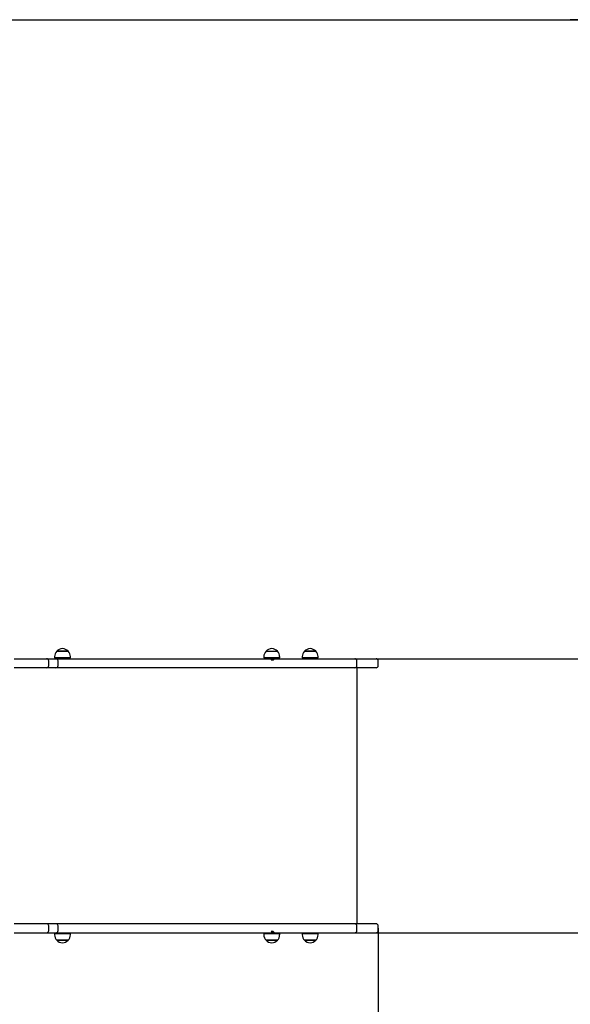
# Model space of a CAD drawing. Units: millimetres. Extents: x 797 to 7600, y 1124 to 5746.
# Drawn here: x 3562 to 4853, y 3435 to 5746 of the extents above; entities that cross this region are included whole.
import ezdxf

# ---------------------------------------------------------------- set-up
doc = ezdxf.new("R2010")
doc.units = ezdxf.units.MM
doc.header["$LTSCALE"] = 35
doc.header["$PDSIZE"] = -1
doc.linetypes.add('SLD-Сплошная', pattern=[0])
doc.styles.get("Standard").update_dxf_attribs({"font": 'isocpeui.ttf'})
doc.dimstyles.new('ISO-25', dxfattribs={"dimtxt": 2.5, "dimasz": 2.5, "dimexe": 1.25, "dimexo": 0.625, "dimtad": 1, "dimtxsty": 'Standard', "dimcen": 2.5, "dimadec": 0, "dimazin": 0, "dimtfac": 1, "dimtmove": 0, "dimatfit": 3, "dimfxl": 1, "dimarcsym": 0})

# ---------------------------------------------------------------- blocks, each defined once
blk = doc.blocks.new('*D12')
at = {"color": 0, "lineweight": -2, "transparency": 16777216}
for p, q in [((2296.7, 3613.8), (2296.7, 1664.9)), ((4402.7, 3613.8), (4402.7, 1664.9)), ((2401.7, 1699.9), (4297.7, 1699.9))]:
    blk.add_line(p, q, dxfattribs=at)
at = {"color": 0, "transparency": 16777216}
for points in [[(2401.7, 1717.4), (2401.7, 1682.4), (2296.7, 1699.9)], [(4297.7, 1717.4), (4297.7, 1682.4), (4402.7, 1699.9)]]:
    blk.add_solid(points, dxfattribs=at)
at = {"layer": 'Defpoints', "color": 0, "transparency": 16777216}
for p in [(2296.7, 3613.8), (4402.7, 3613.8), (4402.7, 1699.9)]:
    blk.add_point(p, dxfattribs=at)
at = {"color": 0, "transparency": 16777216, "insert": (3349.7, 1858.1), "char_height": 105, "attachment_point": 5}
blk.add_mtext('2107', dxfattribs=at)
blk = doc.blocks.new('*D13')
at = {"color": 0, "lineweight": -2, "transparency": 16777216}
for p, q in [((6353, 3924.8), (6353, 1124.2)), ((797.2, 3878.4), (797.2, 1124.2)), ((902.2, 1159.2), (6248, 1159.2))]:
    blk.add_line(p, q, dxfattribs=at)
at = {"color": 0, "transparency": 16777216}
for points in [[(902.2, 1176.7), (902.2, 1141.7), (797.2, 1159.2)], [(6248, 1176.7), (6248, 1141.7), (6353, 1159.2)]]:
    blk.add_solid(points, dxfattribs=at)
at = {"layer": 'Defpoints', "color": 0, "transparency": 16777216}
for p in [(6353, 3924.8), (797.2, 3878.4), (6353, 1159.2)]:
    blk.add_point(p, dxfattribs=at)
at = {"color": 0, "transparency": 16777216, "insert": (3575.1, 1316.7), "char_height": 105, "attachment_point": 5}
blk.add_mtext('5556', dxfattribs=at)
blk = doc.blocks.new('*D14')
at = {"color": 0, "lineweight": -2, "transparency": 16777216}
for p, q in [((3699.4, 4246.3), (6879.1, 4246.3)), ((6844.1, 4141.3), (6844.1, 4113)), ((6844.1, 3708.3), (6844.1, 3798)), ((3711.1, 3603.3), (6879.1, 3603.3))]:
    blk.add_line(p, q, dxfattribs=at)
at = {"color": 0, "transparency": 16777216}
for points in [[(6826.6, 4141.3), (6861.6, 4141.3), (6844.1, 4246.3)], [(6826.6, 3708.3), (6861.6, 3708.3), (6844.1, 3603.3)]]:
    blk.add_solid(points, dxfattribs=at)
at = {"layer": 'Defpoints', "color": 0, "transparency": 16777216}
for p in [(3699.4, 4246.3), (6844.1, 4246.3), (3711.1, 3603.3)]:
    blk.add_point(p, dxfattribs=at)
at = {"color": 0, "transparency": 16777216, "insert": (6844.1, 3955.5), "char_height": 105, "attachment_point": 5}
blk.add_mtext('643', dxfattribs=at)
blk = doc.blocks.new('*D15')
at = {"color": 0, "lineweight": -2, "transparency": 16777216}
for p, q in [((3575.1, 5746.3), (7476.3, 5746.3)), ((7441.3, 5641.3), (7441.3, 4082.3)), ((7441.3, 2208.3), (7441.3, 3767.3)), ((3790, 2103.3), (7476.3, 2103.3))]:
    blk.add_line(p, q, dxfattribs=at)
at = {"color": 0, "transparency": 16777216}
for points in [[(7423.8, 5641.3), (7458.8, 5641.3), (7441.3, 5746.3)], [(7423.8, 2208.3), (7458.8, 2208.3), (7441.3, 2103.3)]]:
    blk.add_solid(points, dxfattribs=at)
at = {"layer": 'Defpoints', "color": 0, "transparency": 16777216}
for p in [(3575.1, 5746.3), (3790, 2103.3), (7441.3, 2103.3)]:
    blk.add_point(p, dxfattribs=at)
at = {"color": 0, "transparency": 16777216, "insert": (7441.3, 3924.8), "char_height": 105, "attachment_point": 5}
blk.add_mtext('3643', dxfattribs=at)

msp = doc.modelspace()

# ---------------------------------------------------------------- linework, layer by layer
at = {"color": 251, "linetype": 'SLD-Сплошная', "true_color": 0x636466}
msp.add_line((2297.2, 5746.3), (4853, 5746.3), dxfattribs=at)
at = {"color": 7, "linetype": 'SLD-Сплошная', "lineweight": 25}
for p, q in [((3648.9, 4263.8), (3654.1, 4263.8)), ((3674.3, 4263.8), (3648.9, 4263.8)), ((3654.1, 4263.8), (3675.6, 4263.8)), ((3675.6, 4263.8), (3674.3, 4263.8)), ((4139.6, 4263.8), (4166.3, 4263.8)), ((4229.6, 4263.8), (4250.2, 4263.8)), ((4256.3, 4263.8), (4229.6, 4263.8)), ((4250.2, 4263.8), (4256.3, 4263.8)), ((3549, 4246.3), (3589.7, 4246.3)), ((3589.7, 4246.3), (3625, 4246.3)), ((3625, 4246.3), (3625.7, 4246.3)), ((3625.7, 4246.3), (3646.8, 4246.3)), ((3630, 4230.3), (3630, 4241.3)), ((3643.6, 4251.3), (3643.6, 4248.3)), ((3679.1, 4248.3), (3643.6, 4248.3)), ((3646.8, 4246.3), (3647.1, 4246.3)), ((3647.1, 4246.3), (3653.7, 4246.3)), ((3652.1, 4230.3), (3652.1, 4241.3)), ((3653.7, 4246.3), (3916.6, 4246.3)), ((3657.2, 4248.3), (3657.2, 4246.3)), ((3667.2, 4246.3), (3667.2, 4248.3)), ((3680.8, 4248.3), (3679.1, 4248.3)), ((3680.8, 4248.3), (3680.8, 4251.3)), ((3916.6, 4246.3), (4116.5, 4246.3)), ((4116.5, 4246.3), (4157.1, 4246.3)), ((4134.4, 4251.3), (4134.4, 4248.3)), ((4171.6, 4248.3), (4134.4, 4248.3)), ((4148, 4248.3), (4148, 4246.3)), ((4156.5, 4243.3), (4151.4, 4243.3)), ((4157.1, 4246.3), (4158, 4248.3)), ((4157.1, 4246.3), (4161.8, 4246.3)), ((4161.8, 4246.3), (4165.7, 4246.3)), ((4165.7, 4246.3), (4224.7, 4246.3)), ((4171.6, 4248.3), (4171.6, 4251.3)), ((4224.4, 4251.3), (4224.4, 4248.3)), ((4261.6, 4248.3), (4224.4, 4248.3)), ((4224.7, 4246.3), (4336.6, 4246.3)), ((4238, 4248.3), (4238, 4246.3)), ((4248, 4246.3), (4248, 4248.3)), ((4261.6, 4248.3), (4261.6, 4251.3)), ((4336.6, 4246.3), (4347.7, 4246.3)), ((4347.7, 4246.3), (4373.3, 4246.3)), ((4352.7, 4230.3), (4352.7, 4241.3)), ((4373.3, 4246.3), (4397.7, 4246.3)), ((4402.7, 4230.3), (4402.7, 4241.3)), ((3589.7, 4225.3), (3549, 4225.3)), ((3625, 4225.3), (3589.7, 4225.3)), ((3625.7, 4225.3), (3625, 4225.3)), ((3646.8, 4225.3), (3625.7, 4225.3)), ((3647.1, 4225.3), (3646.8, 4225.3)), ((3653.7, 4225.3), (3647.1, 4225.3)), ((3916.6, 4225.3), (3653.7, 4225.3)), ((4116.5, 4225.3), (3916.6, 4225.3)), ((4165.7, 4225.3), (4116.5, 4225.3)), ((4224.7, 4225.3), (4165.7, 4225.3)), ((4336.6, 4225.3), (4224.7, 4225.3)), ((4347.7, 4225.3), (4336.6, 4225.3)), ((4373.3, 4225.3), (4347.7, 4225.3)), ((4353, 3624.3), (4353, 4225.3)), ((4397.7, 4225.3), (4373.3, 4225.3)), ((3589.7, 3624.3), (3549, 3624.3)), ((3625, 3624.3), (3589.7, 3624.3)), ((3625.7, 3624.3), (3625, 3624.3)), ((3646.8, 3624.3), (3625.7, 3624.3)), ((3630, 3608.3), (3630, 3619.3)), ((3647.1, 3624.3), (3646.8, 3624.3)), ((3653.7, 3624.3), (3647.1, 3624.3)), ((3652.1, 3608.3), (3652.1, 3619.3)), ((3916.6, 3624.3), (3653.7, 3624.3)), ((4116.5, 3624.3), (3916.6, 3624.3)), ((4165.7, 3624.3), (4116.5, 3624.3)), ((4156.5, 3606.3), (4151.4, 3606.3)), ((4224.7, 3624.3), (4165.7, 3624.3)), ((4336.6, 3624.3), (4224.7, 3624.3)), ((4347.7, 3624.3), (4336.6, 3624.3)), ((4373.3, 3624.3), (4347.7, 3624.3)), ((4352.7, 3608.3), (4352.7, 3619.3)), ((4397.7, 3624.3), (4373.3, 3624.3)), ((4402.7, 3608.3), (4402.7, 3619.3)), ((3549, 3603.3), (3589.7, 3603.3)), ((3589.7, 3603.3), (3625, 3603.3)), ((3625, 3603.3), (3625.7, 3603.3)), ((3625.7, 3603.3), (3646.8, 3603.3)), ((3643.6, 3601.3), (3643.6, 3598.3)), ((3643.6, 3601.3), (3679.1, 3601.3)), ((3646.8, 3603.3), (3647.1, 3603.3)), ((3647.1, 3603.3), (3653.7, 3603.3)), ((3675.6, 3585.8), (3648.9, 3585.8)), ((3648.9, 3585.8), (3674.3, 3585.8)), ((3653.7, 3603.3), (3916.6, 3603.3)), ((3657.2, 3603.3), (3657.2, 3601.3)), ((3667.2, 3601.3), (3667.2, 3603.3)), ((3674.3, 3585.8), (3675.6, 3585.8)), ((3679.1, 3601.3), (3680.8, 3601.3)), ((3680.8, 3598.3), (3680.8, 3601.3)), ((3916.6, 3603.3), (4116.5, 3603.3)), ((4116.5, 3603.3), (4157.1, 3603.3)), ((4134.4, 3601.3), (4134.4, 3598.3)), ((4134.4, 3601.3), (4171.6, 3601.3)), ((4147.8, 3585.8), (4139.6, 3585.8)), ((4139.6, 3585.8), (4166.3, 3585.8)), ((4166.3, 3585.8), (4147.8, 3585.8)), ((4148, 3603.3), (4148, 3601.3)), ((4158, 3601.3), (4157.1, 3603.3)), ((4157.1, 3603.3), (4161.8, 3603.3)), ((4161.8, 3603.3), (4165.7, 3603.3)), ((4165.7, 3603.3), (4224.7, 3603.3)), ((4171.6, 3598.3), (4171.6, 3601.3)), ((4224.4, 3601.3), (4224.4, 3598.3)), ((4224.4, 3601.3), (4229.8, 3601.3)), ((4224.7, 3603.3), (4336.6, 3603.3)), ((4254.2, 3585.8), (4229.6, 3585.8)), ((4229.6, 3585.8), (4233.5, 3585.8)), ((4229.8, 3601.3), (4261.6, 3601.3)), ((4233.5, 3585.8), (4256.3, 3585.8)), ((4238, 3603.3), (4238, 3601.3)), ((4248, 3601.3), (4248, 3603.3)), ((4256.3, 3585.8), (4254.2, 3585.8)), ((4261.6, 3598.3), (4261.6, 3601.3)), ((4336.6, 3603.3), (4347.7, 3603.3)), ((4347.7, 3603.3), (4373.3, 3603.3)), ((4373.3, 3603.3), (4397.7, 3603.3))]:
    msp.add_line(p, q, dxfattribs=at)
at = {"color": 251, "linetype": 'SLD-Сплошная', "true_color": 0x636466}
msp.add_arc((4853, 4246.3), 1500, 0, 90, dxfattribs=at)
at = {"color": 7, "linetype": 'SLD-Сплошная', "lineweight": 25}
for centre, radius, start, end in [((3661.2, 4251.3), 17.5, 134.4352, 180), ((3662.2, 4252.5), 17.5, 40.3062, 139.6938), ((3663.3, 4251.3), 17.5, 360, 45.5648), ((4151.9, 4251.3), 17.5, 134.4352, 180), ((4153, 4252.5), 17.5, 40.3062, 139.6938), ((4154, 4251.3), 17.5, 0, 45.5648), ((4241.9, 4251.3), 17.5, 134.4352, 180), ((4243, 4252.5), 17.5, 40.3062, 139.6938), ((4244, 4251.3), 17.5, 360, 45.5648), ((3625, 4241.3), 5, 0, 90), ((3625, 4230.3), 5, 270, 0), ((3647.1, 4241.3), 5, 0, 90), ((3647.1, 4230.3), 5, 270, 0), ((4156.9, 4239.7), 6.61, 88.668, 146.9383), ((4161.7, 4240.4), 5.91, 88.9859, 150.5133), ((4347.7, 4241.3), 5, 0, 90), ((4347.7, 4230.3), 5, 270, 0), ((4397.7, 4241.3), 5, 0, 90), ((4397.7, 4230.3), 5, 270, 0), ((3625, 3619.3), 5, 0, 90), ((3625, 3608.3), 5, 270, 0), ((3647.1, 3619.3), 5, 0, 90), ((3647.1, 3608.3), 5, 270, 0), ((4156.9, 3609.9), 6.61, 213.0617, 271.332), ((4161.7, 3609.2), 5.91, 209.4867, 271.0141), ((4347.7, 3619.3), 5, 0, 90), ((4347.7, 3608.3), 5, 270, 0), ((4397.7, 3619.3), 5, 360, 90), ((4397.7, 3608.3), 5, 270, 0), ((3661.2, 3598.3), 17.5, 180, 225.5648), ((3662.2, 3597.1), 17.5, 220.3062, 319.6938), ((3663.3, 3598.3), 17.5, 314.4352, 0), ((4151.9, 3598.3), 17.5, 180, 225.5648), ((4153, 3597.1), 17.5, 220.3062, 319.6938), ((4154, 3598.3), 17.5, 314.4352, 360), ((4241.9, 3598.3), 17.5, 180, 225.5648), ((4243, 3597.1), 17.5, 220.3062, 319.6938), ((4244, 3598.3), 17.5, 314.4352, 360)]:
    msp.add_arc(centre, radius, start, end, dxfattribs=at)

# ---------------------------------------------------------------- dimensions: what is measured, and where the dimension line sits
at = {"color": 251, "true_color": 0x636466}
dim = msp.add_linear_dim(base=(7441.3, 2103.3), p1=(3575.1, 5746.3), p2=(3790, 2103.3), angle=90, dimstyle='ISO-25', override={"dimtxt": 105, "dimasz": 105, "dimexe": 35, "dimexo": 0, "dimgap": 105, "dimtih": 1, "dimtoh": 1, "dimdec": 0, "dimzin": 0, "dimadec": 2, "dimtdec": 3, "dimtzin": 0}, dxfattribs=at)
dim.commit()
dim.dimension.update_dxf_attribs({"geometry": '*D15', "text_midpoint": (7441.3, 3924.8)})
dim = msp.add_linear_dim(base=(6844.1, 4246.3), p1=(3711.1, 3603.3), p2=(3699.4, 4246.3), angle=90, dimstyle='ISO-25', override={"dimtxt": 105, "dimasz": 105, "dimexe": 35, "dimexo": 0, "dimgap": 105, "dimtih": 1, "dimtoh": 1, "dimdec": 0, "dimzin": 0, "dimadec": 2, "dimtdec": 3, "dimtzin": 0})
dim.commit()
dim.dimension.update_dxf_attribs({"geometry": '*D14', "text_midpoint": (6844.1, 3955.5), "dimtype": 160})
dim = msp.add_linear_dim(base=(6353, 1159.2), p1=(797.2, 3878.4), p2=(6353, 3924.8), dimstyle='ISO-25', override={"dimtxt": 105, "dimasz": 105, "dimexe": 35, "dimexo": 0, "dimgap": 105, "dimtih": 1, "dimtoh": 1, "dimdec": 0, "dimzin": 0, "dimadec": 2, "dimtdec": 3, "dimtzin": 0}, dxfattribs=at)
dim.commit()
dim.dimension.update_dxf_attribs({"geometry": '*D13', "text_midpoint": (3575.1, 1316.7)})
dim = msp.add_linear_dim(base=(4402.7, 1699.9), p1=(2296.7, 3613.8), p2=(4402.7, 3613.8), text='2107', dimstyle='ISO-25', override={"dimtxt": 105, "dimasz": 105, "dimexe": 35, "dimexo": 0, "dimgap": 105, "dimtih": 1, "dimtoh": 1, "dimdec": 0, "dimzin": 0, "dimadec": 2, "dimtdec": 3, "dimtzin": 0})
dim.commit()
dim.dimension.update_dxf_attribs({"geometry": '*D12', "text_midpoint": (3349.7, 1858.1)})

doc.saveas('drawing.dxf')
